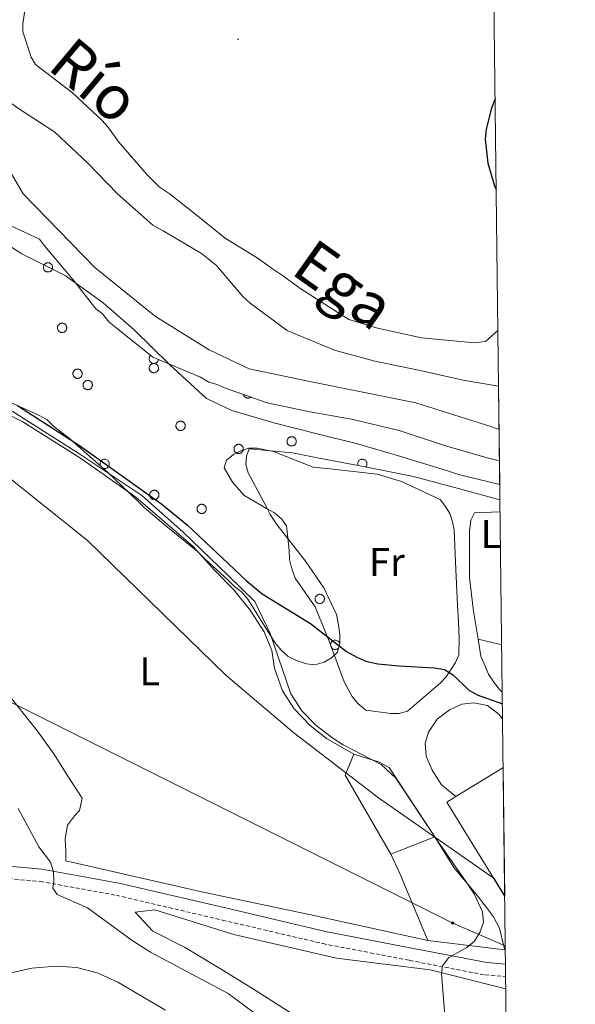
# Model space of a CAD drawing. Units: metres. Extents: x 579468 to 583958, y 4712299 to 4715322.
# Drawn here: x 583655 to 583794, y 4714181 to 4714427 of the extents above; entities that cross this region are included whole.
import ezdxf
from ezdxf.enums import TextEntityAlignment as Align

# ---------------------------------------------------------------- set-up
doc = ezdxf.new("R2010")
doc.units = ezdxf.units.M
doc.header["$MEASUREMENT"] = 0
doc.linetypes.add('TRAZOSX2', pattern=[1.5, 1, -0.5])
for name, color, linetype, lineweight in [('Carátula', 7, 'Continuous', 5), ('Level 1', 19, 'Continuous', 0), ('Level 11', 142, 'Continuous', 13), ('Level 15', 1, 'Continuous', 0), ('Level 20', 19, 'Continuous', 0), ('Level 21', 19, 'Continuous', 0), ('Level 32', 19, 'Continuous', 0), ('Level 35', 92, 'Continuous', 0), ('Level 36', 19, 'Continuous', 40), ('Level 37', 92, 'Continuous', 0), ('Level 4', 36, 'Continuous', 30), ('Level 43', 142, 'Continuous', 0), ('Level 5', 36, 'Continuous', 0), ('Level 51', 144, 'Continuous', 13), ('Level 52', 1, 'Continuous', 13), ('Level 61', 19, 'Continuous', 0), ('Level 7', 1, 'Continuous', 0)]:
    doc.layers.add(name, color=color, linetype=linetype, lineweight=lineweight)
doc.styles.add('Arial', font='ARIAL.TTF', dxfattribs={"height": 0.2})

# ---------------------------------------------------------------- blocks, each defined once
blk = doc.blocks.new('5PELE')
at = {"layer": 'Carátula', "linetype": 'Continuous', "lineweight": 5}
h = blk.add_hatch(color=9, dxfattribs=at)
edge = h.paths.add_edge_path()
edge.add_arc((0, 0), 2.85, 359.999, 719.999)
at = {"layer": 'Carátula', "color": 252, "linetype": 'Continuous', "lineweight": 5}
blk.add_circle((0, 0, 0), 2.85, dxfattribs=at)
blk = doc.blocks.new('5PATER')
at = {"layer": 'Carátula', "linetype": 'Continuous', "lineweight": 5}
h = blk.add_hatch(color=250, dxfattribs=at)
edge = h.paths.add_edge_path()
edge.add_ellipse((0, 0), major_axis=(-1.33, -1.34), ratio=0.999422, start_angle=0, end_angle=360)

msp = doc.modelspace()

# ---------------------------------------------------------------- linework, layer by layer
at = {"layer": 'Level 1', "color": 19, "linetype": 'Continuous', "lineweight": 0, "ltscale": 0.5}
for points in [[(583772.23, 4714539.17, 371.52), (583768.27, 4714537.82, 371.51), (583739.64, 4714527.34, 371.44), (583714.86, 4714517.29, 371.54), (583700.55, 4714510.45, 371.7), (583682.45, 4714497.51, 371.92), (583661.09, 4714479.55, 372.07), (583650.83, 4714464.59, 371.89), (583638.87, 4714441.28, 371.71), (583637.6, 4714429.62, 371.51), (583637.81, 4714418.93, 371.43), (583640.8, 4714409.31, 371.47), (583655.74, 4714383.91, 371.67), (583673.69, 4714365.53, 371.9), (583688.81, 4714353.2, 371.93), (583702.27, 4714344.87, 371.69), (583712.31, 4714340.16, 371.55), (583726.62, 4714337.17, 371.41), (583753.97, 4714331.61, 371.34), (583772.98, 4714325.63, 371.31), (583774.82, 4714324.93, 371.32)], [(583776.22, 4714208.21, 380.13), (583773.6, 4714212.65, 379.68), (583744.67, 4714232.84, 380.07), (583723.45, 4714249.1, 380.12), (583706.47, 4714263.49, 380.99), (583671.75, 4714297.31, 381.48), (583654.28, 4714311.23, 381.95), (583641.2, 4714321.63, 382.22), (583621.56, 4714335.29, 385.98), (583602.29, 4714349.98, 394.97), (583581.08, 4714367.68, 399.35), (583578.06, 4714370.2, 399.41), (583571.47, 4714374.54, 399.81), (583568.36, 4714377.1, 399.88), (583565.26, 4714380.62, 399.82), (583553.56, 4714393.87, 398.79), (583546.06, 4714401.96, 400.04), (583525.4, 4714425.09, 400.3)]]:
    msp.add_polyline3d(points, dxfattribs=at)
at = {"layer": 'Level 11', "color": 142, "linetype": 'Continuous', "lineweight": 13}
for points in [[(583774.98, 4714311.25, 371.95), (583765.02, 4714313.64, 371.95), (583760.59, 4714315.03, 372.02), (583749.64, 4714318.39, 372.02), (583739.35, 4714321.37, 372.02), (583729.63, 4714323.78, 372.02), (583718.49, 4714326.66, 372.02), (583707.92, 4714329.73, 372.09), (583701.59, 4714332.73, 372.09), (583692.42, 4714341.18, 372.16), (583683.52, 4714349.91, 372.23), (583675.77, 4714356.67, 372.23), (583666.22, 4714363.52, 372.23), (583655.36, 4714368.95, 372.23), (583646.85, 4714374.39, 372.23), (583639.56, 4714381.53, 372.38), (583636.53, 4714385.19, 372.45), (583630.18, 4714393.84, 372.59), (583629.23, 4714395.82, 372.59), (583624.86, 4714406.36, 372.73), (583622.36, 4714417.38, 372.8), (583621.38, 4714428.98, 373.09)], [(583643.59, 4714427.53, 370.88), (583644.1, 4714416.78, 370.88), (583645.05, 4714414.62, 370.88), (583647.23, 4714410.95, 370.95), (583648.75, 4714409.45, 370.95), (583650.54, 4714408.13, 370.95), (583654.33, 4714405.41, 370.95), (583663.68, 4714399.32, 370.95), (583671.82, 4714391.71, 370.95), (583679.3, 4714383.91, 370.95), (583688.19, 4714376.12, 370.95), (583690.74, 4714374.62, 370.95), (583700.38, 4714369, 370.95), (583704.07, 4714366, 370.95), (583710.69, 4714358.2, 370.95), (583712.49, 4714356.6, 370.95), (583721.76, 4714349.75, 370.95), (583724.4, 4714348.63, 370.95), (583733.65, 4714344.8, 370.95), (583743.75, 4714342.1, 370.95), (583755.08, 4714339.69, 370.95), (583765.83, 4714337.28, 370.95), (583774.69, 4714335.83, 370.83)]]:
    msp.add_polyline3d(points, dxfattribs=at)
at = {"layer": 'Level 15', "linetype": 'Continuous', "lineweight": 13}
for points in [[(583764.02, 4714233.13, 386.16), (583775.72, 4714240.31, 386.16)], [(583775.72, 4714240.31, 386.16), (583775.84, 4714240.11, 386.16)], [(583776.23, 4714208.12, 386.16), (583761.74, 4714231.73, 386.16), (583764.02, 4714233.13, 386.16)]]:
    msp.add_polyline3d(points, dxfattribs=at)
at = {"layer": 'Level 20', "color": 19, "linetype": 'Continuous', "lineweight": 0, "ltscale": 0.5}
for points in [[(583641.69, 4714333.92, 384.32), (583655.64, 4714326.89, 383.88), (583670.06, 4714317.78, 383.79), (583683.91, 4714308.08, 383.61), (583698.23, 4714295.72, 382.82), (583703.7, 4714289.71, 382.64), (583708.48, 4714284.85, 382.29), (583712.56, 4714279.76, 382.38), (583716.06, 4714274.32, 382.56), (583717.93, 4714269.69, 382.56), (583718.65, 4714265.28, 382.47), (583720.64, 4714259.6, 382.56), (583723.56, 4714255.08, 382.56), (583727.52, 4714250.92, 382.47), (583731.59, 4714247.69, 382.47), (583738.45, 4714243.77, 382.12)], [(583666.37, 4714217.04, 387.04), (583666.37, 4714219.48, 386.87), (583666.24, 4714222.61, 386.6), (583666.81, 4714225.98, 386.34), (583668.54, 4714228.31, 385.99), (583669.81, 4714229.7, 385.37), (583670.49, 4714232.72, 384.84), (583666.88, 4714238.28, 384.84), (583663.37, 4714243.84, 384.84), (583659.29, 4714249.51, 385.11), (583651.25, 4714259.69, 385.37)], [(583764.02, 4714233.13, 381.51), (583760.41, 4714236.07, 381.59), (583758.08, 4714239.78, 381.59), (583756.56, 4714243.25, 381.5), (583756.31, 4714246.5, 381.5), (583757.12, 4714249.29, 381.5), (583759.31, 4714252.55, 381.5), (583762.43, 4714254.88, 381.41), (583765.45, 4714256.28, 381.41), (583768.46, 4714256.64, 381.41), (583771.94, 4714255.96, 381.41), (583774.85, 4714253.65, 381.41), (583775.69, 4714252.6, 381.41)], [(583747.71, 4714218.74, 383.7), (583736.27, 4714238.54, 384.23), (583738.45, 4714243.77, 384.14)], [(583738.45, 4714243.77, 384.14), (583744.61, 4714241.82, 383.44), (583747.29, 4714240.44, 383.26), (583758.72, 4714223.07, 383.26)], [(583775.83, 4714240.46, 381.41), (583775.72, 4714240.31, 381.41)], [(583758.72, 4714223.07, 383.26), (583747.71, 4714218.74, 383.7)], [(583758.72, 4714223.07, 383.26), (583763.51, 4714215.43, 383), (583769.1, 4714208.72, 382.56), (583771.67, 4714205.37, 382.38), (583773.42, 4714203.05, 382.38), (583774.94, 4714200.27, 382.56), (583776.02, 4714195.71, 382.48), (583776.23, 4714194.82, 382.47), (583756.96, 4714197.19, 382.38)], [(583756.96, 4714197.19, 382.38), (583749.94, 4714213.87, 383.44), (583747.71, 4714218.74, 383.7)], [(583756.96, 4714197.19, 382.38), (583728.16, 4714203.46, 383.08), (583700.75, 4714209.28, 384.58), (583666.37, 4714217.04, 387.04)], [(583722.77, 4714178.97, 384.36), (583713.12, 4714185.11, 384.36), (583705.1, 4714190.04, 384.45), (583696.08, 4714195.45, 384.92), (583688.19, 4714199.52, 385.66), (583683.77, 4714204.27, 385.76), (583688.65, 4714204.85, 451.1), (583708.45, 4714198.62, 451.1), (583734.13, 4714192.75, 451.1), (583757.6, 4714189.81, 451.1), (583776.5, 4714185.03, 380.08)]]:
    msp.add_polyline3d(points, dxfattribs=at)
at = {"layer": 'Level 21', "color": 19, "linetype": 'Continuous', "lineweight": 0}
msp.add_polyline3d([(583647.59, 4714216.15, 387.4), (583660.43, 4714215.02, 385.44), (583679.68, 4714211.51, 382.92), (583706.33, 4714205.28, 381.05), (583731.34, 4714199.43, 380.4), (583753, 4714195.23, 380.14), (583771.76, 4714191.62, 379.85), (583776.43, 4714191.23, 380.04)], dxfattribs=at)
at = {"layer": 'Level 21', "color": 19, "linetype": 'TRAZOSX2', "lineweight": 0}
msp.add_polyline3d([(583560.41, 4714181.07, 398.16), (583573.49, 4714182.31, 396.66), (583583.57, 4714183.65, 395.6), (583593.17, 4714186.84, 394.55), (583599.75, 4714190.93, 393.67), (583608.99, 4714196.79, 392.26), (583616.95, 4714203.09, 391.56), (583624.57, 4714207.89, 390.85), (583634.98, 4714211.78, 389.21), (583647.61, 4714213.02, 387.34), (583660.01, 4714211.93, 385.5), (583679.05, 4714208.46, 383.03), (583705.63, 4714202.24, 381.11), (583730.69, 4714196.38, 380.38), (583752.41, 4714192.17, 380.11), (583771.34, 4714188.53, 379.85), (583776.47, 4714188.1, 380.06)], dxfattribs=at)
at = {"layer": 'Level 32', "color": 6, "linetype": 'Continuous', "lineweight": 0, "ltscale": 0.5}
msp.add_polyline3d([(583776.37, 4714195.79, 380.12), (583763.21, 4714201.5, 380.04), (583612.66, 4714276.72, 397.64), (583549.71, 4714308.44, 399.98), (583402.11, 4714381.17, 413.2), (583217.64, 4714471.59, 438.73), (583007.78, 4714563.67, 445.57), (582859.37, 4714628.83, 455.12), (582706.67, 4714710.01, 449.56), (582640.68, 4714744.73, 443.59), (582477.01, 4714831.83, 434.52), (582331.83, 4714908.56, 430.59), (582194.22, 4714980.97, 433.31), (582116.52, 4715023.13, 439.19), (582087.2, 4715037.38, 439.65)], dxfattribs=at)
at = {"layer": 'Level 35', "color": 92, "linetype": 'Continuous', "lineweight": 0, "ltscale": 0.5}
for points in [[(583620.55, 4714434.29, 378.36), (583620.59, 4714424.06, 378.68), (583621.23, 4714419.88, 378.84), (583621.65, 4714417.79, 379), (583623.97, 4714410.91, 379.15), (583625.44, 4714409.45, 379.15), (583629.85, 4714404.87, 379.15), (583633.63, 4714399.25, 379.15), (583638.68, 4714388.61, 379.15), (583639.94, 4714386.74, 379.15), (583640.78, 4714384.65, 379.31), (583642.04, 4714382.99, 379.31), (583643.72, 4714381.32, 379.31), (583644.98, 4714379.66, 379.31), (583647.07, 4714378.41, 379.47), (583648.95, 4714377.58, 379.47), (583659.83, 4714372.61, 379.47), (583661.09, 4714370.95, 379.47)], [(583661.09, 4714370.95, 379.47), (583668.23, 4714362.41, 379.47), (583673.89, 4714355.12, 379.47), (583675.57, 4714353.87, 379.47), (583677.25, 4714351.79, 379.47), (583679.34, 4714350.12, 379.47), (583688.14, 4714343.05, 379.47), (583700.07, 4714338.09, 379.47), (583702.16, 4714336.84, 379.47), (583704.25, 4714336.22, 379.47), (583706.13, 4714335.39, 379.47), (583716.8, 4714331.67, 379.31), (583727.46, 4714329.42, 379.15), (583737.91, 4714327.57, 378.84), (583749.83, 4714324.7, 378.68), (583761.12, 4714320.98, 378.52), (583771.79, 4714317.88, 378.2), (583774.91, 4714317.11, 378.08)], [(583775.03, 4714307.36, 375.98), (583764.92, 4714310.13, 376.12), (583753.42, 4714313.22, 376.44), (583740.88, 4714315.68, 376.76), (583730.22, 4714317.73, 377.08), (583723.11, 4714319.17, 377.08), (583712.25, 4714320.17, 377.72), (583711.63, 4714318.29, 378.2), (583711.43, 4714316.2, 378.36), (583712.06, 4714314.11, 378.36), (583716.27, 4714306.19, 378.36), (583717.53, 4714303.69, 378.36), (583719.21, 4714301.19, 378.36), (583726.35, 4714292.02, 378.36), (583730.97, 4714285.36, 378.68), (583734.13, 4714278.69, 379), (583734.55, 4714276.6, 379.31), (583734.98, 4714273.67, 379.31), (583734.99, 4714271.59, 379.47), (583734.37, 4714269.29, 379.63), (583732.91, 4714267.82, 379.95), (583731.04, 4714266.77, 380.43), (583728.74, 4714266.13, 380.91), (583726.65, 4714266.33, 381.39), (583724.14, 4714267.16, 381.55), (583722.05, 4714268.2, 381.71), (583720.37, 4714269.65, 381.71), (583718.69, 4714271.73, 381.71), (583715.75, 4714276.32, 381.87), (583713.23, 4714280.49, 382.18), (583711.97, 4714282.57, 382.34), (583710.29, 4714284.44, 382.5), (583708.62, 4714285.69, 382.66), (583706.94, 4714287.36, 382.82), (583701.28, 4714292.56, 383.62), (583699.39, 4714294.43, 383.62), (583691.43, 4714300.87, 383.62), (583685.99, 4714305.45, 383.62), (583684.31, 4714307.11, 383.62), (583676.76, 4714314.4, 383.78), (583667.33, 4714322.72, 383.78), (583663.35, 4714325.84, 383.94), (583661.67, 4714327.5, 383.94), (583658.74, 4714328.95, 383.94), (583647.03, 4714334.13, 384.74)]]:
    msp.add_polyline3d(points, dxfattribs=at)
at = {"layer": 'Level 36', "color": 92, "linetype": 'Continuous', "lineweight": 0}
for points in [[(583660.87, 4714365.95), (583660.91, 4714366.05), (583660.97, 4714366.15), (583661.04, 4714366.25), (583661.11, 4714366.33), (583661.2, 4714366.41), (583661.29, 4714366.48), (583661.39, 4714366.55), (583661.49, 4714366.6), (583661.6, 4714366.64), (583661.71, 4714366.67), (583661.83, 4714366.68), (583661.94, 4714366.69), (583662.06, 4714366.69), (583662.17, 4714366.67), (583662.29, 4714366.64), (583662.39, 4714366.6), (583662.5, 4714366.55), (583662.6, 4714366.49), (583662.69, 4714366.43), (583662.78, 4714366.35), (583662.85, 4714366.26), (583662.92, 4714366.17), (583662.98, 4714366.07), (583663.03, 4714365.96), (583663.07, 4714365.85), (583663.09, 4714365.74), (583663.11, 4714365.63), (583663.11, 4714365.51), (583663.11, 4714365.39), (583663.09, 4714365.28), (583663.06, 4714365.17), (583663.01, 4714365.06), (583662.96, 4714364.96), (583662.9, 4714364.86), (583662.83, 4714364.77), (583662.75, 4714364.68), (583662.66, 4714364.61), (583662.57, 4714364.54), (583662.46, 4714364.49), (583662.36, 4714364.44), (583662.25, 4714364.41), (583662.13, 4714364.38), (583662.02, 4714364.37), (583661.9, 4714364.37), (583661.79, 4714364.38), (583661.67, 4714364.4), (583661.56, 4714364.43), (583661.46, 4714364.48), (583661.35, 4714364.53), (583661.26, 4714364.6), (583661.17, 4714364.67), (583661.09, 4714364.75), (583661.01, 4714364.84), (583660.95, 4714364.94), (583660.9, 4714365.04), (583660.85, 4714365.15), (583660.82, 4714365.26), (583660.8, 4714365.37), (583660.79, 4714365.49), (583660.79, 4714365.61), (583660.81, 4714365.72), (583660.83, 4714365.83), (583660.87, 4714365.95)], [(583664.39, 4714350.81), (583664.43, 4714350.91), (583664.49, 4714351.01), (583664.56, 4714351.11), (583664.63, 4714351.19), (583664.72, 4714351.27), (583664.81, 4714351.35), (583664.91, 4714351.41), (583665.01, 4714351.46), (583665.12, 4714351.5), (583665.23, 4714351.53), (583665.35, 4714351.55), (583665.46, 4714351.55), (583665.58, 4714351.55), (583665.69, 4714351.53), (583665.8, 4714351.5), (583665.91, 4714351.47), (583666.02, 4714351.41), (583666.12, 4714351.36), (583666.21, 4714351.29), (583666.3, 4714351.21), (583666.37, 4714351.12), (583666.44, 4714351.03), (583666.5, 4714350.93), (583666.55, 4714350.82), (583666.59, 4714350.71), (583666.61, 4714350.6), (583666.63, 4714350.49), (583666.63, 4714350.37), (583666.63, 4714350.25), (583666.61, 4714350.14), (583666.57, 4714350.03), (583666.53, 4714349.92), (583666.48, 4714349.82), (583666.42, 4714349.72), (583666.35, 4714349.63), (583666.27, 4714349.55), (583666.18, 4714349.47), (583666.08, 4714349.4), (583665.98, 4714349.35), (583665.88, 4714349.3), (583665.77, 4714349.27), (583665.65, 4714349.24), (583665.54, 4714349.23), (583665.42, 4714349.23), (583665.31, 4714349.24), (583665.19, 4714349.26), (583665.08, 4714349.3), (583664.97, 4714349.34), (583664.87, 4714349.39), (583664.78, 4714349.46), (583664.69, 4714349.53), (583664.61, 4714349.61), (583664.53, 4714349.71), (583664.47, 4714349.8), (583664.41, 4714349.91), (583664.37, 4714350.01), (583664.34, 4714350.12), (583664.32, 4714350.24), (583664.31, 4714350.35), (583664.31, 4714350.47), (583664.33, 4714350.58), (583664.35, 4714350.7), (583664.39, 4714350.81)], [(583687.35, 4714340.74), (583687.39, 4714340.84), (583687.45, 4714340.94), (583687.52, 4714341.04), (583687.59, 4714341.13), (583687.68, 4714341.21), (583687.77, 4714341.27), (583687.87, 4714341.34), (583687.97, 4714341.39), (583688.08, 4714341.43), (583688.19, 4714341.46), (583688.31, 4714341.48), (583688.42, 4714341.48), (583688.54, 4714341.48), (583688.65, 4714341.46), (583688.76, 4714341.43), (583688.87, 4714341.39), (583688.98, 4714341.35), (583689.08, 4714341.29), (583689.17, 4714341.22), (583689.26, 4714341.14), (583689.33, 4714341.05), (583689.4, 4714340.96), (583689.46, 4714340.86), (583689.51, 4714340.75), (583689.55, 4714340.64), (583689.57, 4714340.53), (583689.59, 4714340.42), (583689.59, 4714340.3), (583689.58, 4714340.19), (583689.57, 4714340.07), (583689.53, 4714339.96), (583689.49, 4714339.85), (583689.44, 4714339.75), (583689.38, 4714339.65), (583689.31, 4714339.56), (583689.23, 4714339.47), (583689.14, 4714339.4), (583689.04, 4714339.33), (583688.94, 4714339.28), (583688.84, 4714339.23), (583688.73, 4714339.2), (583688.61, 4714339.17), (583688.5, 4714339.16), (583688.38, 4714339.16), (583688.27, 4714339.17), (583688.15, 4714339.19), (583688.04, 4714339.23), (583687.93, 4714339.27), (583687.83, 4714339.32), (583687.74, 4714339.39), (583687.65, 4714339.46), (583687.57, 4714339.55), (583687.49, 4714339.63), (583687.43, 4714339.73), (583687.37, 4714339.83), (583687.33, 4714339.94), (583687.3, 4714340.05), (583687.28, 4714340.17), (583687.27, 4714340.28), (583687.27, 4714340.4), (583687.29, 4714340.51), (583687.31, 4714340.63), (583687.35, 4714340.74)], [(583668.26, 4714339.33), (583668.3, 4714339.43), (583668.36, 4714339.53), (583668.43, 4714339.63), (583668.5, 4714339.72), (583668.59, 4714339.8), (583668.68, 4714339.87), (583668.78, 4714339.93), (583668.88, 4714339.98), (583668.99, 4714340.02), (583669.1, 4714340.05), (583669.22, 4714340.07), (583669.33, 4714340.07), (583669.45, 4714340.07), (583669.56, 4714340.05), (583669.67, 4714340.03), (583669.78, 4714339.99), (583669.89, 4714339.94), (583669.99, 4714339.88), (583670.08, 4714339.81), (583670.17, 4714339.73), (583670.24, 4714339.64), (583670.31, 4714339.55), (583670.37, 4714339.45), (583670.42, 4714339.35), (583670.46, 4714339.24), (583670.48, 4714339.12), (583670.5, 4714339.01), (583670.5, 4714338.89), (583670.49, 4714338.78), (583670.47, 4714338.66), (583670.45, 4714338.55), (583670.4, 4714338.44), (583670.35, 4714338.34), (583670.29, 4714338.24), (583670.22, 4714338.15), (583670.14, 4714338.07), (583670.05, 4714337.99), (583669.95, 4714337.93), (583669.85, 4714337.87), (583669.75, 4714337.82), (583669.64, 4714337.79), (583669.52, 4714337.77), (583669.41, 4714337.75), (583669.29, 4714337.75), (583669.18, 4714337.76), (583669.06, 4714337.79), (583668.95, 4714337.82), (583668.84, 4714337.86), (583668.74, 4714337.92), (583668.65, 4714337.98), (583668.56, 4714338.05), (583668.47, 4714338.14), (583668.4, 4714338.23), (583668.34, 4714338.32), (583668.29, 4714338.43), (583668.24, 4714338.53), (583668.21, 4714338.65), (583668.19, 4714338.76), (583668.18, 4714338.87), (583668.18, 4714338.99), (583668.19, 4714339.11), (583668.22, 4714339.22), (583668.26, 4714339.33)], [(583670.81, 4714336.51), (583670.85, 4714336.62), (583670.91, 4714336.72), (583670.98, 4714336.81), (583671.05, 4714336.9), (583671.14, 4714336.98), (583671.23, 4714337.05), (583671.33, 4714337.11), (583671.43, 4714337.16), (583671.54, 4714337.2), (583671.65, 4714337.23), (583671.77, 4714337.25), (583671.88, 4714337.26), (583672, 4714337.25), (583672.11, 4714337.24), (583672.23, 4714337.21), (583672.33, 4714337.17), (583672.44, 4714337.12), (583672.54, 4714337.06), (583672.63, 4714336.99), (583672.72, 4714336.91), (583672.79, 4714336.83), (583672.86, 4714336.73), (583672.92, 4714336.63), (583672.97, 4714336.53), (583673.01, 4714336.42), (583673.03, 4714336.31), (583673.05, 4714336.19), (583673.05, 4714336.08), (583673.05, 4714335.96), (583673.03, 4714335.85), (583673, 4714335.73), (583672.95, 4714335.63), (583672.9, 4714335.52), (583672.84, 4714335.43), (583672.77, 4714335.33), (583672.69, 4714335.25), (583672.6, 4714335.17), (583672.51, 4714335.11), (583672.41, 4714335.05), (583672.3, 4714335.01), (583672.19, 4714334.97), (583672.07, 4714334.95), (583671.96, 4714334.94), (583671.84, 4714334.93), (583671.73, 4714334.95), (583671.61, 4714334.97), (583671.5, 4714335), (583671.4, 4714335.05), (583671.29, 4714335.1), (583671.2, 4714335.16), (583671.11, 4714335.24), (583671.03, 4714335.32), (583670.95, 4714335.41), (583670.89, 4714335.51), (583670.84, 4714335.61), (583670.79, 4714335.72), (583670.76, 4714335.83), (583670.74, 4714335.94), (583670.73, 4714336.06), (583670.73, 4714336.17), (583670.75, 4714336.29), (583670.77, 4714336.4), (583670.81, 4714336.51)], [(583694.03, 4714326.3), (583694.08, 4714326.41), (583694.13, 4714326.51), (583694.2, 4714326.6), (583694.28, 4714326.69), (583694.36, 4714326.77), (583694.45, 4714326.84), (583694.55, 4714326.9), (583694.65, 4714326.95), (583694.76, 4714326.99), (583694.88, 4714327.02), (583694.99, 4714327.04), (583695.11, 4714327.05), (583695.22, 4714327.04), (583695.34, 4714327.03), (583695.45, 4714327), (583695.56, 4714326.96), (583695.66, 4714326.91), (583695.76, 4714326.85), (583695.85, 4714326.78), (583695.94, 4714326.7), (583696.02, 4714326.62), (583696.09, 4714326.52), (583696.15, 4714326.42), (583696.19, 4714326.32), (583696.23, 4714326.21), (583696.26, 4714326.1), (583696.27, 4714325.98), (583696.28, 4714325.87), (583696.27, 4714325.75), (583696.25, 4714325.64), (583696.22, 4714325.52), (583696.18, 4714325.42), (583696.13, 4714325.31), (583696.06, 4714325.21), (583695.99, 4714325.12), (583695.91, 4714325.04), (583695.82, 4714324.97), (583695.73, 4714324.9), (583695.63, 4714324.84), (583695.52, 4714324.8), (583695.41, 4714324.76), (583695.3, 4714324.74), (583695.18, 4714324.73), (583695.07, 4714324.73), (583694.95, 4714324.73), (583694.84, 4714324.76), (583694.73, 4714324.79), (583694.62, 4714324.83), (583694.52, 4714324.89), (583694.42, 4714324.95), (583694.33, 4714325.03), (583694.25, 4714325.11), (583694.18, 4714325.2), (583694.11, 4714325.3), (583694.06, 4714325.4), (583694.02, 4714325.51), (583693.98, 4714325.62), (583693.96, 4714325.73), (583693.95, 4714325.85), (583693.96, 4714325.96), (583693.97, 4714326.08), (583693.99, 4714326.19), (583694.03, 4714326.3)], [(583721.83, 4714322.43), (583721.87, 4714322.53), (583721.93, 4714322.64), (583722, 4714322.73), (583722.07, 4714322.82), (583722.16, 4714322.9), (583722.25, 4714322.97), (583722.35, 4714323.03), (583722.45, 4714323.08), (583722.56, 4714323.12), (583722.67, 4714323.15), (583722.79, 4714323.17), (583722.9, 4714323.17), (583723.02, 4714323.17), (583723.13, 4714323.15), (583723.25, 4714323.13), (583723.35, 4714323.09), (583723.46, 4714323.04), (583723.56, 4714322.98), (583723.65, 4714322.91), (583723.74, 4714322.83), (583723.81, 4714322.75), (583723.88, 4714322.65), (583723.94, 4714322.55), (583723.99, 4714322.45), (583724.03, 4714322.34), (583724.05, 4714322.22), (583724.07, 4714322.11), (583724.07, 4714321.99), (583724.07, 4714321.88), (583724.05, 4714321.76), (583724.02, 4714321.65), (583723.97, 4714321.54), (583723.92, 4714321.44), (583723.86, 4714321.34), (583723.79, 4714321.25), (583723.71, 4714321.17), (583723.62, 4714321.09), (583723.53, 4714321.03), (583723.42, 4714320.97), (583723.32, 4714320.92), (583723.21, 4714320.89), (583723.09, 4714320.87), (583722.98, 4714320.85), (583722.86, 4714320.85), (583722.75, 4714320.86), (583722.63, 4714320.89), (583722.52, 4714320.92), (583722.42, 4714320.96), (583722.31, 4714321.02), (583722.22, 4714321.08), (583722.13, 4714321.15), (583722.05, 4714321.24), (583721.97, 4714321.33), (583721.91, 4714321.42), (583721.86, 4714321.53), (583721.81, 4714321.63), (583721.78, 4714321.75), (583721.76, 4714321.86), (583721.75, 4714321.97), (583721.75, 4714322.09), (583721.77, 4714322.21), (583721.79, 4714322.32), (583721.83, 4714322.43)], [(583708.56, 4714320.53), (583708.61, 4714320.63), (583708.67, 4714320.73), (583708.73, 4714320.83), (583708.81, 4714320.92), (583708.89, 4714321), (583708.99, 4714321.07), (583709.08, 4714321.13), (583709.19, 4714321.18), (583709.3, 4714321.22), (583709.41, 4714321.25), (583709.52, 4714321.27), (583709.64, 4714321.27), (583709.75, 4714321.27), (583709.87, 4714321.25), (583709.98, 4714321.23), (583710.09, 4714321.19), (583710.19, 4714321.14), (583710.29, 4714321.08), (583710.39, 4714321.01), (583710.47, 4714320.93), (583710.55, 4714320.84), (583710.62, 4714320.75), (583710.68, 4714320.65), (583710.73, 4714320.55), (583710.76, 4714320.44), (583710.79, 4714320.32), (583710.81, 4714320.21), (583710.81, 4714320.09), (583710.8, 4714319.98), (583710.78, 4714319.86), (583710.75, 4714319.75), (583710.71, 4714319.64), (583710.66, 4714319.54), (583710.6, 4714319.44), (583710.52, 4714319.35), (583710.44, 4714319.27), (583710.36, 4714319.19), (583710.26, 4714319.13), (583710.16, 4714319.07), (583710.05, 4714319.02), (583709.94, 4714318.99), (583709.83, 4714318.97), (583709.71, 4714318.95), (583709.6, 4714318.95), (583709.48, 4714318.96), (583709.37, 4714318.98), (583709.26, 4714319.02), (583709.15, 4714319.06), (583709.05, 4714319.12), (583708.95, 4714319.18), (583708.86, 4714319.25), (583708.78, 4714319.34), (583708.71, 4714319.43), (583708.65, 4714319.52), (583708.59, 4714319.63), (583708.55, 4714319.73), (583708.52, 4714319.85), (583708.49, 4714319.96), (583708.49, 4714320.07), (583708.49, 4714320.19), (583708.5, 4714320.31), (583708.53, 4714320.42), (583708.56, 4714320.53)], [(583687.46, 4714309.02), (583687.51, 4714309.12), (583687.56, 4714309.23), (583687.63, 4714309.32), (583687.71, 4714309.41), (583687.79, 4714309.49), (583687.88, 4714309.56), (583687.98, 4714309.62), (583688.09, 4714309.67), (583688.19, 4714309.71), (583688.31, 4714309.74), (583688.42, 4714309.76), (583688.54, 4714309.76), (583688.65, 4714309.76), (583688.77, 4714309.74), (583688.88, 4714309.71), (583688.99, 4714309.68), (583689.09, 4714309.63), (583689.19, 4714309.57), (583689.29, 4714309.5), (583689.37, 4714309.42), (583689.45, 4714309.33), (583689.52, 4714309.24), (583689.57, 4714309.14), (583689.62, 4714309.03), (583689.66, 4714308.93), (583689.69, 4714308.81), (583689.7, 4714308.7), (583689.71, 4714308.58), (583689.7, 4714308.47), (583689.68, 4714308.35), (583689.65, 4714308.24), (583689.61, 4714308.13), (583689.55, 4714308.03), (583689.49, 4714307.93), (583689.42, 4714307.84), (583689.34, 4714307.76), (583689.25, 4714307.68), (583689.16, 4714307.62), (583689.06, 4714307.56), (583688.95, 4714307.51), (583688.84, 4714307.48), (583688.73, 4714307.45), (583688.61, 4714307.44), (583688.5, 4714307.44), (583688.38, 4714307.45), (583688.27, 4714307.47), (583688.16, 4714307.51), (583688.05, 4714307.55), (583687.95, 4714307.61), (583687.85, 4714307.67), (583687.76, 4714307.75), (583687.68, 4714307.83), (583687.61, 4714307.92), (583687.54, 4714308.01), (583687.49, 4714308.12), (583687.45, 4714308.22), (583687.41, 4714308.33), (583687.39, 4714308.45), (583687.38, 4714308.56), (583687.39, 4714308.68), (583687.4, 4714308.79), (583687.42, 4714308.91), (583687.46, 4714309.02)], [(583699.31, 4714305.53), (583699.35, 4714305.64), (583699.41, 4714305.74), (583699.48, 4714305.83), (583699.55, 4714305.92), (583699.64, 4714306), (583699.73, 4714306.07), (583699.83, 4714306.13), (583699.93, 4714306.18), (583700.04, 4714306.22), (583700.15, 4714306.25), (583700.27, 4714306.27), (583700.38, 4714306.28), (583700.5, 4714306.27), (583700.61, 4714306.25), (583700.73, 4714306.23), (583700.84, 4714306.19), (583700.94, 4714306.14), (583701.04, 4714306.08), (583701.13, 4714306.01), (583701.22, 4714305.93), (583701.29, 4714305.85), (583701.36, 4714305.75), (583701.42, 4714305.65), (583701.47, 4714305.55), (583701.51, 4714305.44), (583701.53, 4714305.33), (583701.55, 4714305.21), (583701.55, 4714305.09), (583701.55, 4714304.98), (583701.53, 4714304.87), (583701.5, 4714304.75), (583701.45, 4714304.65), (583701.4, 4714304.54), (583701.34, 4714304.44), (583701.27, 4714304.35), (583701.19, 4714304.27), (583701.1, 4714304.19), (583701.01, 4714304.13), (583700.91, 4714304.07), (583700.8, 4714304.03), (583700.69, 4714303.99), (583700.57, 4714303.97), (583700.46, 4714303.95), (583700.34, 4714303.95), (583700.23, 4714303.96), (583700.11, 4714303.99), (583700, 4714304.02), (583699.9, 4714304.06), (583699.79, 4714304.12), (583699.7, 4714304.18), (583699.61, 4714304.26), (583699.53, 4714304.34), (583699.45, 4714304.43), (583699.39, 4714304.53), (583699.34, 4714304.63), (583699.29, 4714304.74), (583699.26, 4714304.85), (583699.24, 4714304.96), (583699.23, 4714305.08), (583699.23, 4714305.19), (583699.25, 4714305.31), (583699.27, 4714305.42), (583699.31, 4714305.53)], [(583728.86, 4714283), (583728.91, 4714283.11), (583728.97, 4714283.21), (583729.03, 4714283.3), (583729.11, 4714283.39), (583729.19, 4714283.47), (583729.29, 4714283.54), (583729.39, 4714283.6), (583729.49, 4714283.65), (583729.6, 4714283.69), (583729.71, 4714283.72), (583729.82, 4714283.74), (583729.94, 4714283.75), (583730.05, 4714283.74), (583730.17, 4714283.72), (583730.28, 4714283.7), (583730.39, 4714283.66), (583730.5, 4714283.61), (583730.59, 4714283.55), (583730.69, 4714283.48), (583730.77, 4714283.4), (583730.85, 4714283.31), (583730.92, 4714283.22), (583730.98, 4714283.12), (583731.03, 4714283.02), (583731.06, 4714282.91), (583731.09, 4714282.79), (583731.11, 4714282.68), (583731.11, 4714282.56), (583731.1, 4714282.45), (583731.08, 4714282.33), (583731.05, 4714282.22), (583731.01, 4714282.11), (583730.96, 4714282.01), (583730.9, 4714281.91), (583730.83, 4714281.82), (583730.75, 4714281.74), (583730.66, 4714281.66), (583730.56, 4714281.6), (583730.46, 4714281.54), (583730.35, 4714281.49), (583730.24, 4714281.46), (583730.13, 4714281.43), (583730.01, 4714281.42), (583729.9, 4714281.42), (583729.78, 4714281.43), (583729.67, 4714281.45), (583729.56, 4714281.49), (583729.45, 4714281.53), (583729.35, 4714281.59), (583729.25, 4714281.65), (583729.17, 4714281.73), (583729.08, 4714281.81), (583729.01, 4714281.9), (583728.95, 4714281.99), (583728.89, 4714282.1), (583728.85, 4714282.2), (583728.82, 4714282.32), (583728.8, 4714282.43), (583728.79, 4714282.55), (583728.79, 4714282.66), (583728.8, 4714282.78), (583728.83, 4714282.89), (583728.86, 4714283)]]:
    msp.add_lwpolyline(points, close=True, dxfattribs=at)
for points in [[(583687.62, 4714343.48), (583687.52, 4714343.37), (583687.44, 4714343.26), (583687.37, 4714343.13), (583687.32, 4714343), (583687.29, 4714342.86), (583687.27, 4714342.72), (583687.27, 4714342.58), (583687.29, 4714342.44), (583687.32, 4714342.3), (583687.37, 4714342.17), (583687.44, 4714342.04), (583687.52, 4714341.93), (583687.61, 4714341.82), (583687.72, 4714341.73), (583687.83, 4714341.65), (583687.96, 4714341.58), (583688.09, 4714341.53), (583688.23, 4714341.5), (583688.37, 4714341.48), (583688.51, 4714341.49), (583688.65, 4714341.5), (583688.79, 4714341.54), (583688.92, 4714341.59), (583689.04, 4714341.66), (583689.16, 4714341.74), (583689.26, 4714341.83), (583689.36, 4714341.94), (583689.43, 4714342.06), (583689.5, 4714342.19), (583689.55, 4714342.32), (583689.58, 4714342.46)], [(583710.87, 4714333.74), (583710.89, 4714333.67), (583710.91, 4714333.59), (583710.94, 4714333.52), (583710.97, 4714333.45), (583711.01, 4714333.39), (583711.05, 4714333.32), (583711.09, 4714333.26), (583711.15, 4714333.2), (583711.2, 4714333.15), (583711.26, 4714333.09), (583711.32, 4714333.05), (583711.38, 4714333), (583711.45, 4714332.96), (583711.51, 4714332.93), (583711.59, 4714332.9), (583711.66, 4714332.87), (583711.73, 4714332.85), (583711.81, 4714332.84), (583711.88, 4714332.83), (583711.96, 4714332.82), (583712.04, 4714332.82), (583712.11, 4714332.83), (583712.19, 4714332.84), (583712.27, 4714332.85), (583712.34, 4714332.87), (583712.41, 4714332.9), (583712.49, 4714332.93), (583712.55, 4714332.96), (583712.62, 4714333), (583712.68, 4714333.04), (583712.75, 4714333.09)], [(583675.77, 4714315.27), (583675.97, 4714315.23), (583676.17, 4714315.22), (583676.38, 4714315.25), (583676.57, 4714315.31), (583676.75, 4714315.41), (583676.91, 4714315.53), (583677.05, 4714315.68), (583677.15, 4714315.86), (583677.23, 4714316.05), (583677.27, 4714316.25), (583677.27, 4714316.45), (583677.25, 4714316.65), (583677.18, 4714316.84), (583677.08, 4714317.02), (583676.96, 4714317.18), (583676.8, 4714317.32), (583676.63, 4714317.42), (583676.44, 4714317.5), (583676.24, 4714317.54), (583676.04, 4714317.54), (583675.84, 4714317.51), (583675.64, 4714317.44), (583675.47, 4714317.34), (583675.31, 4714317.22), (583675.17, 4714317.06), (583675.07, 4714316.89), (583675, 4714316.7), (583674.96, 4714316.5), (583674.96, 4714316.29), (583674.99, 4714316.09), (583675.06, 4714315.9)], [(583741.43, 4714315.57), (583741.53, 4714315.7), (583741.62, 4714315.83), (583741.68, 4714315.98), (583741.73, 4714316.13), (583741.75, 4714316.29), (583741.75, 4714316.45), (583741.73, 4714316.61), (583741.69, 4714316.77), (583741.63, 4714316.92), (583741.54, 4714317.05), (583741.44, 4714317.18), (583741.32, 4714317.29), (583741.19, 4714317.38), (583741.05, 4714317.45), (583740.89, 4714317.5), (583740.73, 4714317.53), (583740.57, 4714317.54), (583740.41, 4714317.53), (583740.26, 4714317.49), (583740.11, 4714317.43), (583739.97, 4714317.36), (583739.84, 4714317.26), (583739.72, 4714317.15), (583739.63, 4714317.02), (583739.55, 4714316.88), (583739.49, 4714316.73), (583739.45, 4714316.57), (583739.43, 4714316.41), (583739.44, 4714316.25), (583739.47, 4714316.1), (583739.52, 4714315.94)], [(583734.94, 4714271.41), (583734.87, 4714271.59), (583734.78, 4714271.76), (583734.65, 4714271.91), (583734.51, 4714272.04), (583734.34, 4714272.14), (583734.16, 4714272.22), (583733.96, 4714272.26), (583733.77, 4714272.27), (583733.57, 4714272.24), (583733.39, 4714272.18), (583733.21, 4714272.1), (583733.05, 4714271.98), (583732.92, 4714271.84), (583732.81, 4714271.68), (583732.73, 4714271.5), (583732.67, 4714271.31), (583732.66, 4714271.12), (583732.67, 4714270.92), (583732.72, 4714270.73), (583732.8, 4714270.55), (583732.9, 4714270.39), (583733.04, 4714270.24), (583733.19, 4714270.13), (583733.37, 4714270.03), (583733.55, 4714269.97), (583733.75, 4714269.95), (583733.94, 4714269.95), (583734.13, 4714269.99), (583734.32, 4714270.06), (583734.49, 4714270.15), (583734.64, 4714270.28)]]:
    msp.add_lwpolyline(points, dxfattribs=at)
for points in [[(583774.52, 4714349.74, 375.09), (583771.38, 4714346.99, 374.67), (583769.17, 4714346.71, 374.67), (583766.97, 4714346.84, 374.67), (583755.39, 4714347.9, 374.67), (583744.36, 4714350.33, 374.57), (583737.18, 4714352.51, 374.57), (583735.39, 4714353.61, 374.57), (583725.17, 4714360.19, 374.57), (583720.61, 4714363.47, 374.57), (583718.12, 4714365.12, 374.57), (583714.53, 4714367.72, 374.57), (583706.24, 4714372.79, 374.46), (583698.09, 4714379.38, 374.46), (583692.28, 4714384.04, 374.46), (583689.79, 4714385.68, 374.57), (583686.75, 4714388.7, 374.57), (583679.69, 4714396.81, 375.09), (583676.92, 4714400.66, 375.2), (583675.54, 4714402.3, 375.2), (583668.07, 4714409.17, 375.2), (583658.81, 4714416.3, 375.2), (583657.7, 4714418.09, 375.09), (583655.61, 4714424.42, 375.09), (583655.61, 4714426.48, 375.09), (583656.28, 4714430.9, 375.09)], [(583763.92, 4714291.79, 374.9), (583764.43, 4714281, 375.6), (583764.67, 4714276.82, 376.22), (583764.8, 4714272.76, 376.66), (583764.7, 4714268.58, 376.57), (583763.9, 4714266.72, 376.57), (583762.86, 4714264.98, 376.92), (583761.47, 4714263, 377.01), (583760.09, 4714261.49, 377.1), (583751.87, 4714254.49, 377.72), (583749.79, 4714253.91, 377.8), (583747.7, 4714253.9, 377.89), (583741.43, 4714254.8, 378.33), (583739.45, 4714256.42, 378.42), (583738.05, 4714258.15, 378.42), (583736.07, 4714261.86, 378.42), (583732.31, 4714272.06, 377.45), (583728.8, 4714280.63, 377.19), (583723.79, 4714287.81, 377.19), (583722.96, 4714290.13, 377.19), (583722.37, 4714292.45, 376.84), (583722.25, 4714294.77, 376.48), (583721.65, 4714300.91, 375.78), (583720.36, 4714302.65, 375.6), (583718.62, 4714304.15, 375.6), (583716.64, 4714305.19, 375.6), (583710.94, 4714308.53, 375.6), (583708.15, 4714311.77, 375.25), (583706.04, 4714315.36, 374.64), (583706.62, 4714317.33, 374.55), (583708.35, 4714318.73, 374.55), (583710.21, 4714319.67, 374.55), (583712.18, 4714320.26, 374.55), (583714.27, 4714320.27, 374.55), (583718.33, 4714319.47, 374.55), (583728.32, 4714315.56, 374.46), (583732.5, 4714315.11, 374.11), (583744.34, 4714313.76, 373.93), (583750.38, 4714311.93, 374.02), (583760.03, 4714307.44, 373.84), (583761.43, 4714305.7, 373.84), (583762.48, 4714303.97, 373.84), (583763.19, 4714301.88, 373.84), (583763.54, 4714299.91, 373.93), (583763.92, 4714291.79, 374.9)], [(583775.07, 4714304.35, 374.46), (583775.01, 4714304.36, 374.46), (583768.63, 4714304.11, 374.2), (583767.71, 4714302.25, 374.11), (583767.37, 4714299.57, 374.11), (583767.42, 4714287.85, 374.2), (583768.38, 4714279.5, 374.64), (583769.55, 4714272.56, 375.07)], [(583769.55, 4714272.56, 375.07), (583775.47, 4714271.14, 374.99)], [(583769.55, 4714272.56, 375.07), (583770.27, 4714268.25, 375.34), (583772.15, 4714263.74, 375.87), (583773.66, 4714261.54, 376.31), (583774.95, 4714259.92, 376.4), (583775.61, 4714259.3, 376.53)]]:
    msp.add_polyline3d(points, dxfattribs=at)
at = {"layer": 'Level 4', "color": 36, "linetype": 'Continuous', "lineweight": 30}
for points in [[(583773.82, 4714407.66, 375), (583772.92, 4714405.37, 375), (583771.61, 4714400.07, 375), (583771.35, 4714397.58, 375), (583771.96, 4714391.61, 375), (583773.66, 4714385.92, 375), (583774.09, 4714385, 375)], [(583654.28, 4714330.97, 375), (583669.81, 4714320.98, 375), (583690.46, 4714306.3, 375), (583696.83, 4714301.06, 375), (583711.51, 4714287.17, 375), (583715.52, 4714283.86, 375), (583727.65, 4714276.42, 375), (583736.64, 4714269.42, 375), (583739.19, 4714267.99, 375), (583741.51, 4714267.04, 375), (583744.48, 4714266.38, 375), (583749.7, 4714265.82, 375), (583758.67, 4714265.39, 375), (583761.12, 4714264.92, 375), (583763.41, 4714263.51, 375), (583767.17, 4714259.81, 375), (583769.33, 4714258.56, 375), (583775.64, 4714256.35, 375)]]:
    msp.add_polyline3d(points, dxfattribs=at)
at = {"layer": 'Level 5', "color": 36, "linetype": 'Continuous', "lineweight": 0}
for points in [[(583652.06, 4714330.17, 380), (583669.93, 4714318.81, 380), (583685.42, 4714308.49, 380), (583695.71, 4714299.41, 380), (583706.99, 4714288.42, 380), (583713.67, 4714281.93, 380), (583717.5, 4714273.9, 380), (583722.72, 4714258.87, 380), (583725.44, 4714254.6, 380), (583728.97, 4714251.05, 380), (583733.22, 4714247.79, 380), (583735.82, 4714246.12, 380), (583745.29, 4714241.16, 380), (583748.97, 4714237.72, 380), (583759.37, 4714222.05, 380), (583767.07, 4714211.1, 380), (583768.54, 4714208.83, 380), (583770.69, 4714204.32, 380), (583770.91, 4714201.75, 380), (583770.06, 4714199.29, 380), (583768.67, 4714197.01, 380), (583766.78, 4714195.37, 380), (583762.21, 4714192.92, 380), (583760.66, 4714190.82, 380), (583760.4, 4714188.86, 380), (583761.24, 4714178.47, 380)], [(583654.46, 4714230.13, 385), (583659.62, 4714220.61, 385), (583662.59, 4714216.76, 385), (583663.31, 4714214.31, 385), (583663.41, 4714211.81, 385), (583663.15, 4714210.27, 385), (583664.25, 4714208.64, 385), (583671.82, 4714205.33, 385), (583682.97, 4714197.13, 385), (583687.57, 4714194.26, 385), (583707, 4714183.87, 385), (583718.09, 4714175.65, 385)], [(583691.36, 4714179.74, 390), (583679.41, 4714186.73, 390), (583674.23, 4714189.09, 390), (583669.15, 4714190.41, 390), (583663.97, 4714190.71, 390), (583657.93, 4714190.22, 390), (583646.91, 4714187.77, 390), (583633.51, 4714183.6, 390), (583631.15, 4714183.13, 390), (583628.33, 4714183.74, 390), (583624.85, 4714186.63, 390), (583623.25, 4714188.94, 390), (583622.19, 4714191.2, 390), (583620.87, 4714196.37, 390), (583620.61, 4714204.69, 390), (583619.54, 4714209.73, 390), (583619.71, 4714217.76, 390), (583620.75, 4714218.83, 390)]]:
    msp.add_polyline3d(points, dxfattribs=at)
at = {"layer": 'Level 51', "color": 144, "linetype": 'Continuous', "lineweight": 13}
msp.add_polyline3d([(583654.33, 4714405.41, 370.95), (583663.68, 4714399.32, 370.95), (583671.82, 4714391.71, 370.95), (583679.3, 4714383.91, 370.95), (583688.19, 4714376.12, 370.95), (583690.74, 4714374.62, 370.95), (583700.38, 4714369, 370.95), (583704.07, 4714366, 370.95), (583710.69, 4714358.2, 370.95), (583710.69, 4714358.2, 370.95), (583712.49, 4714356.6, 370.95), (583721.76, 4714349.75, 370.95), (583724.4, 4714348.63, 370.95), (583733.65, 4714344.8, 370.95), (583743.75, 4714342.1, 370.95), (583755.08, 4714339.69, 370.95), (583765.83, 4714337.28, 370.95), (583774.69, 4714335.83, 370.83), (583774.91, 4714317.11, 378.08), (583774.98, 4714311.25, 371.95), (583765.02, 4714313.64, 371.95), (583760.59, 4714315.03, 372.02), (583749.64, 4714318.39, 372.02), (583739.35, 4714321.37, 372.02), (583729.63, 4714323.78, 372.02), (583718.49, 4714326.66, 372.02), (583707.92, 4714329.73, 372.09), (583701.59, 4714332.73, 372.09), (583692.42, 4714341.18, 372.16), (583683.52, 4714349.91, 372.23), (583675.77, 4714356.67, 372.23), (583666.22, 4714363.52, 372.23), (583655.36, 4714368.95, 372.23), (583646.85, 4714374.39, 372.23)], dxfattribs=at)
at = {"layer": 'Level 52', "color": 1, "linetype": 'Continuous', "lineweight": 13}
msp.add_polyline3d([(583776.23, 4714208.12, 386.16), (583761.74, 4714231.73, 386.16), (583764.02, 4714233.13, 386.16), (583775.72, 4714240.31, 386.16), (583775.84, 4714240.11, 386.16), (583776.23, 4714208.12, 386.16)], close=True, dxfattribs=at)
at = {"layer": 'Level 61', "color": 19, "linetype": 'Continuous', "lineweight": 0}
msp.add_lwpolyline([(580373.66, 4712703.53), (580346.92, 4715016.82), (583765.99, 4715057.22), (583793.88, 4712743.96), (580373.66, 4712703.53)], close=True, dxfattribs=at)

# ---------------------------------------------------------------- block references
at = {"layer": 'Level 32', "color": 252, "linetype": 'Continuous', "lineweight": 0, "xscale": 0.09999983015004542, "yscale": 0.09999983015004542}
msp.add_blockref('5PELE', (583763.21, 4714201.5, 380.04), dxfattribs=at)
at = {"layer": 'Level 7', "color": 19, "linetype": 'Continuous', "lineweight": 0, "xscale": 0.09999983015004542, "yscale": 0.09999983015004542}
msp.add_blockref('5PATER', (583709.48, 4714422.56, 373.15), dxfattribs=at)

# ---------------------------------------------------------------- texts
at = {"layer": 'Level 37', "color": 92, "linetype": 'Continuous', "lineweight": 0, "style": 'Arial'}
for s, p in [('L', (583772.78, 4714298.83, 374.43)), ('Fr', (583746.73, 4714291.83, 375.76)), ('L', (583687.4, 4714264.46, 382.34))]:
    msp.add_text(s, height=7, dxfattribs=at).set_placement(p, align=Align.MIDDLE_CENTER)
at = {"layer": 'Level 43', "color": 142, "linetype": 'Continuous', "lineweight": 0, "style": 'Arial'}
for s, rotation, p in [('Río', -39.9161, (583659.27, 4714412.71, 374.24)), ('Ega', -35.3601, (583720.37, 4714361.37, 373.92))]:
    msp.add_text(s, height=11, rotation=rotation, dxfattribs=at).set_placement(p, align=Align.BOTTOM_LEFT)

doc.saveas('drawing.dxf')
